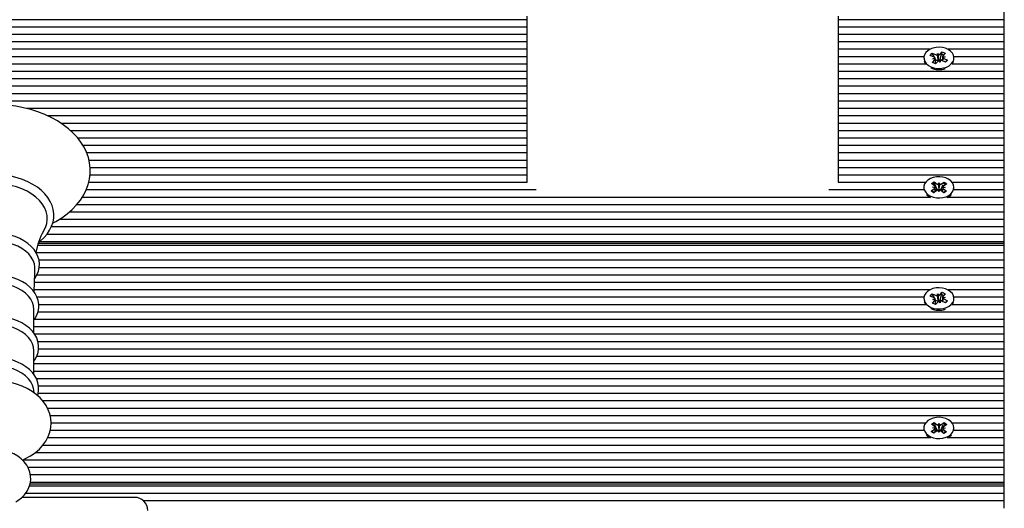
# Model space of a CAD drawing. Units: metres. Extents: x 1.69 to 8.93, y 1.67 to 7.34.
# Drawn here: x 4.33 to 4.71, y 5.09 to 5.28 of the extents above; entities that cross this region are included whole.
import ezdxf

# ---------------------------------------------------------------- set-up
doc = ezdxf.new("R2010")
doc.units = ezdxf.units.M
doc.header["$LTSCALE"] = 50
doc.linetypes.add('SLD-Сплошная', pattern=[0])

msp = doc.modelspace()

# ---------------------------------------------------------------- linework, layer by layer
at = {"color": 7, "linetype": 'SLD-Сплошная', "lineweight": 25}
for p, q in [((4.710438384502633, 5.276369962929145), (4.710438384502633, 5.279198390053891)), ((4.527938384502633, 5.276369962929145), (4.200438384502633, 5.276369962929145)), ((4.527938384502633, 5.235089108931122), (4.527938384502633, 5.277766778460786)), ((4.646938384502633, 5.277766778460786), (4.646938384502633, 5.235089108931122)), ((4.710438384502633, 5.276369962929145), (4.646938384502633, 5.276369962929145)), ((4.710438384502633, 5.273541535804399), (4.710438384502633, 5.276369962929144)), ((4.527938384502633, 5.273541535804398), (4.200438384502633, 5.273541535804398)), ((4.710438384502633, 5.273541535804398), (4.646938384502633, 5.273541535804398)), ((4.710438384502633, 5.270713108679653), (4.710438384502633, 5.273541535804399)), ((4.527938384502633, 5.270713108679652), (4.200438384502633, 5.270713108679652)), ((4.527938384502633, 5.267884681554906), (4.200438384502633, 5.267884681554906)), ((4.710438384502632, 5.270713108679653), (4.646938384502633, 5.270713108679653)), ((4.710438384502632, 5.267884681554906), (4.646938384502633, 5.267884681554906)), ((4.710438384502632, 5.267884681554906), (4.710438384502632, 5.270713108679653)), ((4.710438384502632, 5.26505625443016), (4.710438384502632, 5.267884681554906)), ((4.527938384502633, 5.26505625443016), (4.228914965683815, 5.265056254430159)), ((4.681961803321464, 5.26505625443016), (4.646938384502633, 5.26505625443016)), ((4.682148681658093, 5.262703847735603), (4.682897244579014, 5.263540404235018)), ((4.682897244579014, 5.263540404235018), (4.684354955271053, 5.26288821387235)), ((4.68371015695972, 5.261998533583339), (4.682897244579014, 5.263540404235018)), ((4.684861468677032, 5.262776503779113), (4.684903010266726, 5.263500692737994)), ((4.684903010266726, 5.263500692737994), (4.685379113118422, 5.262858839532575)), ((4.685104790131249, 5.260943067828958), (4.684903010266726, 5.263500692737994)), ((4.685769186185185, 5.263113159334088), (4.686691522641318, 5.264143916449438)), ((4.685851852805174, 5.261282212971216), (4.686691522641318, 5.264143916449438)), ((4.686691522641318, 5.264143916449438), (4.687874592188482, 5.263614602531911)), ((4.687874592188482, 5.263614602531911), (4.686952255732348, 5.262583845416562)), ((4.710438384502632, 5.26505625443016), (4.688914965683802, 5.26505625443016)), ((4.710438384502634, 5.262227827305414), (4.710438384502635, 5.26505625443016)), ((4.527938384502633, 5.262227827305414), (4.231159063258874, 5.262227827305414)), ((4.6797177057464, 5.262227827305414), (4.646938384502633, 5.262227827305414)), ((4.679688384502633, 5.261817745259975), (4.679688384502633, 5.261642040867788)), ((4.683606392350133, 5.262051657372936), (4.682148681658093, 5.262703847735603)), ((4.683002176816784, 5.26002088798804), (4.683924513272919, 5.26105164510339)), ((4.684185246363947, 5.259491574070513), (4.683002176816784, 5.26002088798804)), ((4.683058337354459, 5.261439178507294), (4.683966054862614, 5.261775834062268)), ((4.684082495201829, 5.261409804167519), (4.683058337354459, 5.261439178507294)), ((4.684224304449404, 5.261023337555095), (4.684083020498742, 5.261291314254979)), ((4.684083337354459, 5.259537168902341), (4.684083337354459, 5.261103428267316)), ((4.684083337354459, 5.260865799776795), (4.684224304449404, 5.261023337555095)), ((4.685107582820082, 5.260522331185862), (4.684185246363947, 5.259491574070513)), ((4.684224304449404, 5.261023337555095), (4.684354955271052, 5.260964883427522)), ((4.685100377388871, 5.260866141083168), (4.685104790131249, 5.260943067828958)), ((4.685104790131249, 5.260943067828958), (4.68515536400785, 5.260874887172843)), ((4.685973758738539, 5.260134797781959), (4.685497655886845, 5.260776650987376)), ((4.685769186185184, 5.26118982888926), (4.685851852805174, 5.261282212971216)), ((4.685851852805174, 5.261282212971216), (4.686793431650806, 5.260860943749439)), ((4.686015300328235, 5.260858986740837), (4.685973758738539, 5.260134797781959)), ((4.687979524426254, 5.260095086284934), (4.686521813734214, 5.2607472766476)), ((4.686793431650806, 5.261860561772677), (4.686793431650806, 5.260625752816777)), ((4.686794273803438, 5.262225686352432), (4.687818431650806, 5.262196312012657)), ((4.687818431650806, 5.262196312012657), (4.686910714142654, 5.261859656457682)), ((4.687270376655133, 5.261583833147014), (4.688728087347172, 5.260931642784348)), ((4.687919796970307, 5.260121808783004), (4.6881136773934, 5.260316059467299)), ((4.688728087347172, 5.260931642784348), (4.687979524426254, 5.260095086284934)), ((4.688452701029636, 5.260655730550541), (4.688728087347172, 5.260931642784348)), ((4.710438384502632, 5.262227827305414), (4.691159063258866, 5.262227827305414)), ((4.691188384502633, 5.261642040867787), (4.691188384502633, 5.261817745259975)), ((4.710438384502632, 5.259399400180667), (4.710438384502632, 5.262227827305415)), ((4.527938384502633, 5.256570973055921), (4.200438384502633, 5.256570973055921)), ((4.527938384502633, 5.259399400180667), (4.230477162875153, 5.259399400180667)), ((4.680399606130117, 5.259399400180667), (4.646938384502633, 5.259399400180667)), ((4.710438384502633, 5.256570973055921), (4.646938384502633, 5.256570973055921)), ((4.710438384502633, 5.259399400180667), (4.690477162875148, 5.259399400180667)), ((4.710438384502633, 5.256570973055921), (4.710438384502633, 5.259399400180667)), ((4.710438384502633, 5.253742545931176), (4.710438384502633, 5.256570973055922)), ((4.527938384502633, 5.253742545931176), (4.200438384502633, 5.253742545931175)), ((4.710438384502633, 5.253742545931176), (4.646938384502633, 5.253742545931176)), ((4.710438384502633, 5.250914118806429), (4.710438384502633, 5.253742545931176)), ((4.527938384502633, 5.250914118806429), (4.200438384502633, 5.250914118806429)), ((4.710438384502633, 5.250914118806429), (4.646938384502633, 5.250914118806429)), ((4.710438384502633, 5.248085691681683), (4.710438384502633, 5.250914118806429)), ((4.527938384502633, 5.248085691681683), (4.200438384502633, 5.248085691681682)), ((4.527938384502633, 5.245257264556937), (4.200438384502633, 5.245257264556937)), ((4.710438384502633, 5.248085691681683), (4.646938384502633, 5.248085691681683)), ((4.710438384502633, 5.245257264556937), (4.646938384502633, 5.245257264556937)), ((4.710438384502633, 5.245257264556937), (4.710438384502633, 5.248085691681683)), ((4.710438384502633, 5.242428837432191), (4.710438384502633, 5.245257264556937)), ((4.527938384502633, 5.242428837432191), (4.336496505148981, 5.242428837432191)), ((4.710438384502633, 5.242428837432191), (4.646938384502633, 5.242428837432191)), ((4.710438384502633, 5.239600410307445), (4.710438384502633, 5.242428837432191)), ((4.527938384502633, 5.239600410307445), (4.344662893339307, 5.239600410307444)), ((4.710438384502633, 5.239600410307445), (4.646938384502633, 5.239600410307445)), ((4.710438384502633, 5.236771983182698), (4.710438384502633, 5.239600410307445)), ((4.527938384502633, 5.236771983182698), (4.349774899237803, 5.236771983182697)), ((4.527938384502633, 5.233943556057952), (4.353436010001207, 5.233943556057952)), ((4.527938384502633, 5.21431664250361), (4.527938384502633, 5.235089108931122)), ((4.710438384502633, 5.236771983182698), (4.646938384502633, 5.236771983182698)), ((4.646938384502633, 5.235089108931122), (4.646938384502633, 5.21431664250361)), ((4.710438384502633, 5.233943556057952), (4.646938384502633, 5.233943556057952)), ((4.710438384502633, 5.233943556057952), (4.710438384502633, 5.236771983182699)), ((4.710438384502633, 5.231115128933206), (4.710438384502633, 5.233943556057953)), ((4.527938384502633, 5.231115128933206), (4.356172306316218, 5.231115128933206)), ((4.710438384502633, 5.231115128933206), (4.646938384502633, 5.231115128933206)), ((4.710438384502633, 5.22828670180846), (4.710438384502633, 5.231115128933206)), ((4.527938384502633, 5.22828670180846), (4.358155463932555, 5.228286701808459)), ((4.710438384502633, 5.22828670180846), (4.646938384502633, 5.228286701808459)), ((4.710438384502633, 5.225458274683714), (4.710438384502633, 5.22828670180846)), ((4.527938384502633, 5.225458274683714), (4.359578930922664, 5.225458274683713)), ((4.527938384502633, 5.222629847558967), (4.360453590907216, 5.222629847558967)), ((4.710438384502633, 5.225458274683714), (4.646938384502633, 5.225458274683714)), ((4.710438384502633, 5.222629847558967), (4.646938384502633, 5.222629847558967)), ((4.710438384502633, 5.222629847558967), (4.710438384502633, 5.225458274683714)), ((4.710438384502633, 5.219801420434221), (4.710438384502633, 5.222629847558967)), ((4.527938384502633, 5.219801420434221), (4.36089127700965, 5.219801420434221)), ((4.710438384502633, 5.219801420434221), (4.646938384502633, 5.219801420434221)), ((4.710438384502633, 5.216972993309475), (4.710438384502633, 5.219801420434221)), ((4.527938384502633, 5.216972993309475), (4.360833864297854, 5.216972993309475)), ((4.710438384502633, 5.216972993309475), (4.646938384502633, 5.216972993309475)), ((4.682552975245817, 5.213746263813346), (4.683567150264579, 5.21442870393208)), ((4.683567150264579, 5.21442870393208), (4.684756311138297, 5.213545097284182)), ((4.683733686201948, 5.214009088526705), (4.683567150264579, 5.21442870393208)), ((4.710438384502633, 5.214144566184729), (4.710438384502633, 5.216972993309475)), ((4.531490541909827, 5.211316139059982), (4.359374138843688, 5.211316139059982)), ((4.528000516574624, 5.214144566184729), (4.360331046130402, 5.214144566184729)), ((4.679740181880232, 5.211316139059982), (4.64338622709544, 5.211316139059982)), ((4.680299669578584, 5.214144566184729), (4.646876252430642, 5.214144566184729)), ((4.679688384502633, 5.212320270576917), (4.679688384502633, 5.211860651169146)), ((4.682456609456401, 5.210997108158002), (4.683706217961662, 5.211837971875728)), ((4.683421725527824, 5.210279978124924), (4.682456609456401, 5.210997108158002)), ((4.683742136119534, 5.212862657165448), (4.682552975245817, 5.213746263813346)), ((4.682999615123655, 5.212363013507088), (4.683995958587934, 5.212533196792387)), ((4.683982811629695, 5.212158135945466), (4.682999615123655, 5.212363013507088)), ((4.684671334033085, 5.211120841842652), (4.683421725527824, 5.210279978124924)), ((4.68464972973907, 5.211700962207266), (4.683934452464424, 5.21350322403916)), ((4.684019796319521, 5.211277078923138), (4.68464972973907, 5.211700962207266)), ((4.68464972973907, 5.211700962207266), (4.684756311138296, 5.211621766839355)), ((4.685377936871091, 5.210595800211292), (4.685137261360931, 5.211300321431274)), ((4.685209091507905, 5.213349516025883), (4.685498832134176, 5.214044740942544)), ((4.685667677497363, 5.211291025127951), (4.685377936871091, 5.210595800211292)), ((4.685445272117544, 5.211397616215955), (4.685476049725001, 5.211471466265412)), ((4.685476049725001, 5.211471466265412), (4.685498832134176, 5.214044740942544)), ((4.685476049725001, 5.211471466265412), (4.685501615405839, 5.211396628719039)), ((4.685498832134176, 5.214044740942544), (4.685739507644337, 5.213340219722561)), ((4.687309618740688, 5.210211837221753), (4.68612045786697, 5.211095443869651)), ((4.686205434972182, 5.213519699311182), (4.687455043477443, 5.21436056302891)), ((4.686205434972181, 5.211596368866354), (4.686317434135559, 5.211671733296496)), ((4.686317434135559, 5.211671733296496), (4.687069070508542, 5.213448285363392)), ((4.686317434135559, 5.211671733296496), (4.686860275329553, 5.211268374845702)), ((4.68787715388161, 5.212277527646746), (4.686880810417334, 5.212107344361447)), ((4.686893957375572, 5.212482405208369), (4.68787715388161, 5.212277527646746)), ((4.687134632885732, 5.211777883988386), (4.68832379375945, 5.210894277340489)), ((4.688420159548865, 5.213643432995833), (4.687170551043605, 5.212802569278107)), ((4.687293181362437, 5.213977989107129), (4.687455043477443, 5.21436056302891)), ((4.68832379375945, 5.210894277340489), (4.687309618740688, 5.210211837221753)), ((4.687455043477443, 5.21436056302891), (4.688420159548865, 5.213643432995833)), ((4.710438384502633, 5.214144566184729), (4.690577099426681, 5.214144566184729)), ((4.691136587125035, 5.211316139059982), (4.691188384502633, 5.211860651169146)), ((4.710438384502633, 5.211316139059983), (4.691136587125035, 5.211316139059982)), ((4.691188384502633, 5.211860651169146), (4.691188384502633, 5.212320270576917)), ((4.710438384502633, 5.211316139059982), (4.710438384502633, 5.214144566184729)), ((4.710438384502633, 5.208487711935236), (4.710438384502633, 5.211316139059983)), ((4.682227611722023, 5.208487711935236), (4.357837441031311, 5.208487711935236)), ((4.680662447691687, 5.209596481610802), (4.681273022818432, 5.209057772110054)), ((4.710438384502633, 5.208487711935236), (4.688649157283244, 5.208487711935236)), ((4.710438384502633, 5.20565928481049), (4.710438384502633, 5.208487711935236)), ((4.710438384502633, 5.205659284810491), (4.35575514204593, 5.20565928481049)), ((4.710438384502633, 5.202830857685744), (4.710438384502633, 5.205659284810491)), ((4.710438384502633, 5.200002430560997), (4.348982209146238, 5.200002430560997)), ((4.710438384502633, 5.202830857685744), (4.352858316187525, 5.202830857685744)), ((4.710438384502633, 5.200002430560997), (4.710438384502633, 5.202830857685744)), ((4.710438384502633, 5.197174003436252), (4.710438384502633, 5.200002430560998)), ((4.710438384502633, 5.197174003436252), (4.346028673994145, 5.197174003436252)), ((4.710438384502633, 5.194345576311505), (4.710438384502633, 5.197174003436252)), ((4.710438384502633, 5.194345576311505), (4.344337295749892, 5.194345576311505)), ((4.710438384502633, 5.19151714918676), (4.710438384502633, 5.194345576311505)), ((4.710438384502632, 5.190102935624386), (4.340780835894837, 5.190102935624385)), ((4.34100765940709, 5.190931362749132), (4.710438384502633, 5.190931362749133)), ((4.710438384502633, 5.191517149186759), (4.34148173286876, 5.191517149186759)), ((4.710438384502633, 5.190931362749133), (4.710438384502633, 5.19151714918676)), ((4.710438384502633, 5.190102935624386), (4.710438384502633, 5.190931362749133)), ((4.710438384502633, 5.187274508499639), (4.710438384502634, 5.190102935624386)), ((4.710438384502633, 5.187274508499639), (4.340278612142192, 5.187274508499639)), ((4.710438384502633, 5.184446081374893), (4.341346383318245, 5.184446081374892)), ((4.710438384502633, 5.184446081374893), (4.710438384502633, 5.187274508499639)), ((4.710438384502633, 5.181617654250147), (4.710438384502633, 5.184446081374893)), ((4.710438384502633, 5.181617654250147), (4.341423416104077, 5.181617654250147)), ((4.710438384502633, 5.1787892271254), (4.710438384502633, 5.181617654250147)), ((4.710438384502632, 5.1787892271254), (4.340514287369473, 5.1787892271254)), ((4.710438384502633, 5.175960800000655), (4.710438384502633, 5.1787892271254)), ((4.681961803321464, 5.173132372875909), (4.339474438934897, 5.173132372875908)), ((4.710438384502632, 5.175960800000654), (4.339563931062894, 5.175960800000654)), ((4.710438384502632, 5.173132372875909), (4.688914965683802, 5.173132372875909)), ((4.710438384502632, 5.173132372875909), (4.710438384502632, 5.175960800000654)), ((4.710438384502632, 5.170303945751161), (4.710438384502632, 5.173132372875909)), ((4.6797177057464, 5.170303945751161), (4.340619279985416, 5.170303945751161)), ((4.679688384502633, 5.169893863705723), (4.679688384502633, 5.169718159313534)), ((4.682148681658093, 5.170779966181351), (4.682897244579014, 5.171616522680766)), ((4.683606392350133, 5.170127775818684), (4.682148681658093, 5.170779966181351)), ((4.682897244579014, 5.171616522680766), (4.684354955271053, 5.170964332318098)), ((4.68371015695972, 5.170074652029088), (4.682897244579014, 5.171616522680766)), ((4.683058337354459, 5.169515296953041), (4.683966054862614, 5.169851952508017)), ((4.684082495201829, 5.169485922613267), (4.683058337354459, 5.169515296953041)), ((4.684224304449404, 5.169099456000843), (4.684083020498742, 5.169367432700728)), ((4.684861468677032, 5.170852622224861), (4.684903010266726, 5.171576811183741)), ((4.684903010266726, 5.171576811183741), (4.685379113118422, 5.170934957978323)), ((4.685104790131249, 5.169019186274705), (4.684903010266726, 5.171576811183741)), ((4.685769186185185, 5.171189277779837), (4.686691522641318, 5.172220034895186)), ((4.685769186185184, 5.169265947335008), (4.685851852805174, 5.169358331416964)), ((4.685851852805174, 5.169358331416964), (4.686691522641318, 5.172220034895186)), ((4.685851852805174, 5.169358331416964), (4.686793431650806, 5.168937062195187)), ((4.686691522641318, 5.172220034895186), (4.687874592188482, 5.171690720977659)), ((4.686793431650806, 5.169936680218425), (4.686793431650806, 5.168701871262525)), ((4.686794273803438, 5.17030180479818), (4.687818431650806, 5.170272430458405)), ((4.687818431650806, 5.170272430458405), (4.686910714142654, 5.16993577490343)), ((4.687874592188482, 5.171690720977659), (4.686952255732348, 5.17065996386231)), ((4.687270376655133, 5.169659951592762), (4.688728087347172, 5.169007761230096)), ((4.710438384502632, 5.170303945751161), (4.691159063258866, 5.170303945751161)), ((4.691188384502633, 5.169718159313535), (4.691188384502633, 5.169893863705723)), ((4.710438384502632, 5.167475518626416), (4.710438384502632, 5.170303945751162)), ((4.339411747755909, 5.156515807118041), (4.339411747755909, 5.165680815668152)), ((4.680399606130117, 5.167475518626416), (4.341265202798457, 5.167475518626416)), ((4.683002176816784, 5.168097006433788), (4.683924513272919, 5.169127763549138)), ((4.684185246363947, 5.167567692516261), (4.683002176816784, 5.168097006433788)), ((4.684083337354459, 5.16761328734809), (4.684083337354459, 5.169179546713065)), ((4.684083337354459, 5.168941918222543), (4.684224304449404, 5.169099456000843)), ((4.685107582820082, 5.16859844963161), (4.684185246363947, 5.167567692516261)), ((4.684224304449404, 5.169099456000843), (4.684354955271052, 5.16904100187327)), ((4.685100377388871, 5.168942259528916), (4.685104790131249, 5.169019186274705)), ((4.685104790131249, 5.169019186274705), (4.68515536400785, 5.168951005618591)), ((4.685973758738539, 5.168210916227707), (4.685497655886845, 5.168852769433125)), ((4.686015300328235, 5.168935105186585), (4.685973758738539, 5.168210916227707)), ((4.687979524426254, 5.168171204730682), (4.686521813734214, 5.168823395093349)), ((4.687919796970307, 5.168197927228753), (4.688113677393401, 5.168392177913049)), ((4.688728087347172, 5.169007761230096), (4.687979524426254, 5.168171204730682)), ((4.688452701029636, 5.168731848996289), (4.688728087347172, 5.169007761230096)), ((4.710438384502633, 5.167475518626416), (4.690477162875148, 5.167475518626416)), ((4.710438384502633, 5.16464709150167), (4.710438384502633, 5.167475518626416)), ((4.710438384502633, 5.161818664376923), (4.339544267498511, 5.161818664376923)), ((4.710438384502632, 5.16464709150167), (4.340933322844479, 5.16464709150167)), ((4.710438384502633, 5.161818664376923), (4.710438384502633, 5.16464709150167)), ((4.710438384502633, 5.158990237252177), (4.710438384502633, 5.161818664376923)), ((4.710438384502633, 5.158990237252177), (4.339411747755909, 5.158990237252177)), ((4.710438384502633, 5.156161810127431), (4.710438384502633, 5.158990237252178)), ((4.710438384502633, 5.156161810127431), (4.339678271373642, 5.156161810127431)), ((4.710438384502633, 5.153333383002686), (4.710438384502633, 5.156161810127431)), ((4.710438384502633, 5.153333383002686), (4.340948595213604, 5.153333383002685)), ((4.710438384502633, 5.150504955877939), (4.341181704417965, 5.150504955877938)), ((4.710438384502633, 5.150504955877939), (4.710438384502633, 5.153333383002686)), ((4.710438384502633, 5.147676528753193), (4.710438384502633, 5.150504955877938)), ((4.339411747755909, 5.140729114632423), (4.339411747755909, 5.149894123182534)), ((4.710438384502633, 5.147676528753192), (4.340425957698276, 5.147676528753192)), ((4.710438384502633, 5.144848101628447), (4.710438384502633, 5.147676528753192)), ((4.710438384502633, 5.144848101628447), (4.339411747755909, 5.144848101628447)), ((4.710438384502633, 5.142019674503699), (4.710438384502633, 5.144848101628447)), ((4.710438384502633, 5.1420196745037), (4.339411747755909, 5.142019674503699)), ((4.710438384502632, 5.139191247378954), (4.340339750295329, 5.139191247378954)), ((4.710438384502633, 5.139191247378954), (4.710438384502633, 5.1420196745037)), ((4.710438384502633, 5.136362820254208), (4.710438384502633, 5.139191247378954)), ((4.710438384502633, 5.136362820254208), (4.341164212472403, 5.136362820254208)), ((4.710438384502633, 5.133534393129461), (4.710438384502633, 5.136362820254208)), ((4.339521589992114, 5.13372701078955), (4.339353287277073, 5.134978318983385)), ((4.710438384502633, 5.133534393129461), (4.340988348427123, 5.133534393129461)), ((4.710438384502633, 5.130705966004716), (4.710438384502633, 5.133534393129461)), ((4.710438384502633, 5.130705966004716), (4.342747551862628, 5.130705966004715)), ((4.710438384502633, 5.127877538879969), (4.344569795084463, 5.127877538879969)), ((4.710438384502633, 5.127877538879969), (4.710438384502633, 5.130705966004715)), ((4.710438384502632, 5.125049111755223), (4.710438384502631, 5.127877538879969)), ((4.710438384502633, 5.125049111755223), (4.345581997354911, 5.125049111755223)), ((4.710438384502633, 5.122220684630477), (4.710438384502633, 5.125049111755223)), ((4.680299669578584, 5.122220684630477), (4.345931929272955, 5.122220684630477)), ((4.679688384502633, 5.120396389022665), (4.679688384502633, 5.119936769614894)), ((4.682552975245817, 5.121822382259094), (4.683567150264579, 5.122504822377829)), ((4.683742136119534, 5.120938775611196), (4.682552975245817, 5.121822382259094)), ((4.682999615123655, 5.120439131952836), (4.683995958587934, 5.120609315238135)), ((4.683982811629695, 5.120234254391215), (4.682999615123655, 5.120439131952836)), ((4.683567150264579, 5.122504822377829), (4.684756311138297, 5.121621215729931)), ((4.683733686201948, 5.122085206972454), (4.683567150264579, 5.122504822377829)), ((4.68464972973907, 5.119777080653015), (4.683934452464425, 5.121579342484905)), ((4.685209091507905, 5.121425634471632), (4.685498832134176, 5.122120859388292)), ((4.685476049725001, 5.119547584711161), (4.685498832134176, 5.122120859388292)), ((4.685498832134176, 5.122120859388292), (4.685739507644337, 5.121416338168309)), ((4.686205434972182, 5.121595817756932), (4.687455043477443, 5.122436681474658)), ((4.686317434135559, 5.119747851742244), (4.687069070508542, 5.12152440380914)), ((4.68787715388161, 5.120353646092495), (4.686880810417334, 5.120183462807195)), ((4.686893957375572, 5.120558523654117), (4.68787715388161, 5.120353646092495)), ((4.688420159548865, 5.121719551441582), (4.687170551043605, 5.120878687723855)), ((4.687293181362437, 5.122054107552879), (4.687455043477443, 5.122436681474658)), ((4.687455043477443, 5.122436681474658), (4.688420159548865, 5.121719551441582)), ((4.710438384502633, 5.122220684630477), (4.690577099426681, 5.122220684630477)), ((4.691188384502633, 5.119936769614894), (4.691188384502633, 5.120396389022665)), ((4.710438384502633, 5.119392257505731), (4.710438384502633, 5.122220684630477)), ((4.682227611722023, 5.116563830380985), (4.344576390727646, 5.116563830380985)), ((4.679740181880232, 5.119392257505731), (4.345587146999998, 5.11939225750573)), ((4.680662447691687, 5.117672600056551), (4.681273022818432, 5.117133890555802)), ((4.682456609456401, 5.119073226603749), (4.683706217961662, 5.119914090321477)), ((4.683421725527824, 5.118356096570673), (4.682456609456401, 5.119073226603749)), ((4.684671334033085, 5.1191969602884), (4.683421725527824, 5.118356096570673)), ((4.684019796319521, 5.119353197368888), (4.68464972973907, 5.119777080653015)), ((4.68464972973907, 5.119777080653015), (4.684756311138296, 5.119697885285103)), ((4.685377936871091, 5.11867191865704), (4.685137261360931, 5.119376439877023)), ((4.685667677497363, 5.119367143573698), (4.685377936871091, 5.11867191865704)), ((4.685445272117544, 5.119473734661702), (4.685476049725001, 5.119547584711161)), ((4.685476049725001, 5.119547584711161), (4.685501615405839, 5.119472747164789)), ((4.687309618740688, 5.118287955667503), (4.68612045786697, 5.1191715623154)), ((4.686205434972181, 5.119672487312102), (4.686317434135559, 5.119747851742244)), ((4.686317434135559, 5.119747851742244), (4.686860275329553, 5.119344493291451)), ((4.687134632885732, 5.119854002434134), (4.68832379375945, 5.118970395786238)), ((4.68832379375945, 5.118970395786238), (4.687309618740688, 5.118287955667503)), ((4.710438384502633, 5.116563830380985), (4.688649157283243, 5.116563830380985)), ((4.691136587125035, 5.119392257505731), (4.691188384502633, 5.119936769614894)), ((4.710438384502633, 5.119392257505731), (4.691136587125035, 5.119392257505731)), ((4.710438384502633, 5.116563830380985), (4.710438384502633, 5.119392257505731)), ((4.710438384502633, 5.113735403256238), (4.710438384502633, 5.116563830380985)), ((4.710438384502632, 5.113735403256238), (4.342780107411873, 5.113735403256238)), ((4.710438384502633, 5.110906976131493), (4.710438384502634, 5.113735403256238)), ((4.710438384502633, 5.110906976131492), (4.339845161179888, 5.110906976131492)), ((4.710438384502633, 5.108078549006747), (4.710438384502633, 5.110906976131492)), ((4.710438384502633, 5.108078549006747), (4.335047654816472, 5.108078549006747)), ((4.710438384502633, 5.105250121881999), (4.337149726636191, 5.105250121881999)), ((4.710438384502633, 5.105250121881999), (4.710438384502633, 5.108078549006747)), ((4.710438384502633, 5.102421694757254), (4.710438384502633, 5.105250121882)), ((4.710438384502633, 5.102421694757254), (4.338064659933309, 5.102421694757253)), ((4.710438384502632, 5.099593267632507), (4.710438384502632, 5.102421694757254)), ((4.710438384502632, 5.098179054070133), (4.33767006040136, 5.098179054070133)), ((4.337934657049108, 5.099007481194881), (4.710438384502633, 5.099007481194881)), ((4.710438384502633, 5.099593267632507), (4.338032717822431, 5.099593267632507)), ((4.710438384502633, 5.099007481194881), (4.710438384502633, 5.099593267632507)), ((4.710438384502633, 5.098179054070133), (4.710438384502633, 5.099007481194881)), ((4.710438384502633, 5.095350626945387), (4.710438384502634, 5.098179054070133)), ((4.710438384502633, 5.095350626945387), (4.33614719317969, 5.095350626945387)), ((4.710438384502633, 5.092522199820642), (4.710438384502633, 5.095350626945388)), ((4.377938384502633, 5.093868762820588), (4.3348152176762, 5.093868762820588)), ((4.710438384502633, 5.092522199820642), (4.381351945412686, 5.092522199820642)), ((4.710438384502633, 5.089693772695895), (4.710438384502633, 5.092522199820642))]:
    msp.add_line(p, q, dxfattribs=at)
at = {"color": 7, "linetype": 'SLD-Сплошная', "lineweight": 25, "flags": 128}
for points in [[(4.682363929648855, 5.25838188820881), (4.683480357725392, 5.257994877806112), (4.684688340957841, 5.257786620436746), (4.685931395392831, 5.257766853983839), (4.687151397186539, 5.257936502704763), (4.688291300411023, 5.258287634013877), (4.68929780445842, 5.258803829401422), (4.69012384631812, 5.259460952144786), (4.690730801190846, 5.260228275914828), (4.69109028854133, 5.261069921504882), (4.691185499140604, 5.261946534502577), (4.691011981046866, 5.262817125458427), (4.690577847773326, 5.263640986506929), (4.689903398909354, 5.264379594821111), (4.689020170934229, 5.264998413897104), (4.687969462606432, 5.265468508442686), (4.686800403879594, 5.265767897359375), (4.685567658640465, 5.265882581554175), (4.684328868686328, 5.2658071985216), (4.683141958458624, 5.26554527308847), (4.682062426560442, 5.265109052596928), (4.681140750703531, 5.264518934232337), (4.680420027426588, 5.263802511273553), (4.679933956949018, 5.262993282861884), (4.679705267386123, 5.262129087618466), (4.679744652007694, 5.261250334352397), (4.680050269232599, 5.260398112589734), (4.680607828739071, 5.259612271272923), (4.681391259664271, 5.258929555468539), (4.682363929648855, 5.25838188820881)], [(4.686400971770318, 5.26337721154249), (4.686936734047692, 5.263074894532275), (4.687168561669014, 5.262825578118147)], [(4.679815427130411, 5.260508169856233), (4.680050269232599, 5.259938493181963), (4.680399606130117, 5.259399400180667)], [(4.688270916872299, 5.260777145575599), (4.688228548483127, 5.260628454823514), (4.6881136773934, 5.260316059467299)], [(4.690477162875148, 5.259399400180667), (4.690730801190846, 5.259768656507058), (4.691061341874855, 5.260508169856233)], [(4.346542738256773, 5.198605062904008), (4.347824380253821, 5.199280598793349), (4.350072720002965, 5.200682293867663), (4.352149929528316, 5.202212331938671), (4.354039095680799, 5.203861851859211), (4.355724002812497, 5.205619913005973), (4.357189657836321, 5.207473056989502), (4.358423306811044, 5.209405382562603), (4.359415480649953, 5.211399218007919), (4.360160625412044, 5.213436308864745), (4.3606569818206, 5.215499133520502), (4.360905739097463, 5.217571884610796), (4.360909816619212, 5.219640863940982), (4.360672702879469, 5.221694313363718), (4.360198503043467, 5.223718986672987), (4.359490803612854, 5.225705669245581), (4.358552585813573, 5.227645285884959), (4.35738693369613, 5.229528002162071), (4.355998104852502, 5.231342754138439), (4.354392601470733, 5.233077312490227), (4.352579840296595, 5.234718862469443), (4.350572191139307, 5.236254860059962), (4.348384459011712, 5.237673822007773), (4.346033112511302, 5.238965803546808), (4.343535579771963, 5.240122517154155), (4.340910407401075, 5.241136985684763), (4.338175417187178, 5.242003990111479), (4.335348561656491, 5.242719323595859), (4.332447919870147, 5.243279650352643), (4.329491699579004, 5.243682420501848), (4.32649822345358, 5.243925825015562), (4.323438384502633, 5.244008793791711), (4.321828717802129, 5.243985861588129), (4.318824167582721, 5.243819700509902), (4.315847364697646, 5.243493504699376), (4.312917058345081, 5.2430087001504), (4.310051170039699, 5.242367337704419), (4.307267344815084, 5.241572083779135), (4.304582936038208, 5.240626203462059), (4.302015025063216, 5.239533569047404), (4.299580478894549, 5.238298719133192), (4.297296036351338, 5.236927002369963), (4.295178781247074, 5.235425146114268), (4.293245829161319, 5.23380166208312), (4.291513560171315, 5.232066960894697), (4.289997322957491, 5.230233921732504), (4.288710472401294, 5.228317931996378), (4.287663294238732, 5.226336354350945), (4.286862242831766, 5.224307430124391), (4.286309880030571, 5.222248949587353), (4.286005580386123, 5.220177162771946), (4.285946704752384, 5.218106246017213), (4.286129806957051, 5.216048355974268), (4.286550931185122, 5.214016364038907), (4.287206295201783, 5.212020341942126), (4.288092825286322, 5.210069300479687), (4.289207545838048, 5.208172845326954), (4.290546563847684, 5.206341748625753), (4.292103961163758, 5.204588011730489), (4.293871004644169, 5.202924387701453), (4.295835960645233, 5.201363558024543), (4.297984508924725, 5.199917299932545), (4.300300487518157, 5.198595927134466), (4.300341779200544, 5.198576038799484)], [(4.341127023396182, 5.191256217097393), (4.341744258059851, 5.191710268491198), (4.343178098126619, 5.193016722227149), (4.344403811757439, 5.194421827389432), (4.345404920272061, 5.195908784455426), (4.346168500872357, 5.197457627588026), (4.346686735631087, 5.199046567894091), (4.346957359027797, 5.20065430365065), (4.34698243012194, 5.202262112841292), (4.346766084390865, 5.203854576357059), (4.346313575793123, 5.205416140088023), (4.345629706942066, 5.206935274895035), (4.3447189623927, 5.208400342412292), (4.34358731515477, 5.209798036808559), (4.34224404975791, 5.211113517458217), (4.340702573197945, 5.212331596280483), (4.33897997979891, 5.213438137506015), (4.337095948947214, 5.214420951682349), (4.335071945042192, 5.215269937218974), (4.332930262130541, 5.215977102464568), (4.330693268483513, 5.216536352074163), (4.328383804115846, 5.21694301781941), (4.326025098381783, 5.217193764150094), (4.32376616102066, 5.21728562452706), (4.323438384502633, 5.217287118934555)], [(4.681273022818432, 5.209517391517825), (4.682222521448224, 5.208949756905732), (4.683322390260265, 5.208539723766846), (4.684521200611321, 5.208306464795024), (4.685762897461759, 5.208260886920538), (4.686989420446897, 5.208405121314143), (4.688143418715135, 5.2087324237359), (4.689170932590025, 5.209227489888337), (4.690023916664778, 5.209867171028393), (4.690662486352083, 5.210621556376915), (4.691056782843079, 5.211455371713443), (4.691188369272077, 5.21232962875956), (4.691051092803905, 5.213203448227459), (4.690651372333643, 5.21403597129), (4.690007898346223, 5.214788270094061), (4.689150758970126, 5.215425167983685), (4.688120033089937, 5.215916884321414), (4.686963916302244, 5.2162404269978), (4.685736467343108, 5.216380667516886), (4.684495080361647, 5.216331048387866), (4.683297801233411, 5.216093889746065), (4.682200613399757, 5.215680280865992), (4.681254820144349, 5.215109561639185), (4.680504645708636, 5.21440841826238), (4.679985167415475, 5.213609635420613), (4.679720675492492, 5.21275056331178), (4.679723537288047, 5.211871371192902), (4.679993618987759, 5.211013169110303), (4.680518291871525, 5.210216085639545), (4.681273022818432, 5.209517391517825)], [(4.343097254855987, 5.195596986146604), (4.343803008135231, 5.196994072525845), (4.344280453139245, 5.198497018715084), (4.344486189904743, 5.200024882833438), (4.344417536338356, 5.201557746835558), (4.344075387444312, 5.203075627494964), (4.343464203656695, 5.204558736915958), (4.342591952690861, 5.205987740499117), (4.341470005672086, 5.207344008997353), (4.340112988895557, 5.208609861376648), (4.338538593150246, 5.209768795315365), (4.33676734309242, 5.210805702337253), (4.334822329675362, 5.211707064773535), (4.332728909123476, 5.212461131986398), (4.330514372375131, 5.213058073556527), (4.328207589303539, 5.21349010743765), (4.325838632353808, 5.213751601407416), (4.323438384502633, 5.213839146492024)], [(4.679688384502633, 5.211860651169146), (4.679723537288047, 5.21141175178513), (4.679740181880232, 5.211316139059982)], [(4.681273022818432, 5.209057772110054), (4.682222521448224, 5.208490137497961), (4.682227611722023, 5.208487711935236)], [(4.339607667846984, 5.177343114950974), (4.339746002868783, 5.177511496340926), (4.340558539784272, 5.178862823133944), (4.341125416108968, 5.180267812645343), (4.341441406916075, 5.18169914668953), (4.341508772599399, 5.183132509033323), (4.341333688948965, 5.184548766553755), (4.340923656804325, 5.18593039663464), (4.340285239426675, 5.187264701417936), (4.339423522584484, 5.188539873397995), (4.338345074763226, 5.189741563338194), (4.337061099605568, 5.190852982833006), (4.335588707161627, 5.191856908320694), (4.333949857042619, 5.192737953929511), (4.332169451348837, 5.193483707541489), (4.330274101231202, 5.194084715807479), (4.328289780848231, 5.194534488161788), (4.326242794322878, 5.19482842729567), (4.324159710631919, 5.194963612628058), (4.323438384502633, 5.194973129858012)], [(4.33975514770061, 5.181099770307441), (4.339756610532416, 5.181795258620907), (4.339555720803155, 5.183123529594456), (4.339090184857425, 5.184424509723741), (4.338367646782587, 5.18567683695101), (4.337399970633855, 5.18685994809781), (4.336203045626837, 5.187954416511823), (4.334796525237056, 5.188942271051947), (4.333203504490431, 5.189807291173945), (4.331450140743575, 5.190535273271327), (4.329565224180742, 5.191114263898182), (4.32757970507978, 5.191534756044422), (4.325526185609433, 5.191789845240634), (4.323438384502633, 5.191875342929266)], [(4.339449695760505, 5.172350356991733), (4.339679337215636, 5.17960824810678), (4.33977412469287, 5.181097242630111)], [(4.339411747755909, 5.161646277571087), (4.339751836280623, 5.162088677875567), (4.340503715800616, 5.163448093299947), (4.341007698090635, 5.164854666744366), (4.341260584530445, 5.166281169391432), (4.341266087267903, 5.167704254898093), (4.341030864401743, 5.169105937883237), (4.340562747574008, 5.170468495891965), (4.339867793589887, 5.171780557805084), (4.338951161503139, 5.173029777917655), (4.337820405408873, 5.174201006447842), (4.336488371067791, 5.17527700352051), (4.334973820372767, 5.176240744666221), (4.333299900573448, 5.17707753568791), (4.331492486172574, 5.177775716171014), (4.32957815400929, 5.17832680615263), (4.327583164951602, 5.178724913597202), (4.325534080833743, 5.17896597866752), (4.323438384502633, 5.179047602862486)], [(4.339411747755909, 5.165680815668152), (4.33927509341895, 5.167010687691469), (4.338867468601668, 5.168317805235756), (4.338195847877701, 5.169579803157431), (4.337271722863846, 5.170775088322159), (4.336110905595304, 5.171883209069379), (4.33473325797738, 5.172885205145876), (4.333162351942772, 5.173763932120974), (4.33142506612927, 5.174504354732502), (4.32955112597881, 5.175093804144291), (4.327572595126921, 5.17552219471348), (4.32552332678503, 5.175782196558657), (4.323438384502633, 5.175869360976167)], [(4.682363929648855, 5.166458006654558), (4.683480357725392, 5.166070996251861), (4.684688340957841, 5.165862738882494), (4.685931395392831, 5.165842972429588), (4.687151397186539, 5.166012621150511), (4.688291300411023, 5.166363752459626), (4.68929780445842, 5.16687994784717), (4.69012384631812, 5.167537070590534), (4.690730801190846, 5.168304394360577), (4.69109028854133, 5.169146039950631), (4.691185499140604, 5.170022652948326), (4.691011981046866, 5.170893243904175), (4.690577847773326, 5.171717104952678), (4.689903398909354, 5.172455713266859), (4.689020170934229, 5.173074532342853), (4.687969462606432, 5.173544626888433), (4.686800403879594, 5.173844015805122), (4.685567658640465, 5.173958699999924), (4.684328868686328, 5.173883316967347), (4.683141958458624, 5.173621391534217), (4.682062426560442, 5.173185171042676), (4.681140750703531, 5.172595052678084), (4.680420027426588, 5.171878629719302), (4.679933956949018, 5.171069401307632), (4.679705267386123, 5.170205206064214), (4.679744652007694, 5.169326452798145), (4.680050269232599, 5.168474231035482), (4.680607828739071, 5.167688389718672), (4.681391259664271, 5.167005673914287), (4.682363929648855, 5.166458006654558)], [(4.686400971770319, 5.171453329988238), (4.686936734047693, 5.171151012978022), (4.687168561669015, 5.170901696563894)], [(4.679815427130411, 5.168584288301982), (4.680050269232599, 5.168014611627711), (4.680399606130117, 5.167475518626416)], [(4.6882709168723, 5.168853264021346), (4.688228548483128, 5.168704573269263), (4.688113677393401, 5.168392177913049)], [(4.690477162875148, 5.167475518626416), (4.690730801190846, 5.167844774952806), (4.691061341874855, 5.168584288301982)], [(4.339411747755909, 5.145970166928214), (4.339750864147975, 5.146421127777497), (4.340483124497075, 5.147782835879007), (4.340966870268987, 5.149189580236806), (4.341199549598169, 5.150614217443026), (4.34118529733064, 5.152033744007753), (4.340930945520642, 5.153430290582168), (4.340444332881016, 5.154786552458556), (4.3397313675081, 5.156091287777588), (4.338797277206011, 5.157331947643716), (4.337649982618832, 5.158493128498634), (4.33630287813678, 5.159557477746029), (4.334775241310558, 5.160508070806822), (4.333090571212079, 5.161330454661231), (4.331275022444975, 5.1620132188367), (4.329355158802393, 5.162548180182966), (4.327357330586302, 5.162929634926688), (4.325308180159446, 5.163153694411177), (4.323438384502633, 5.163218891224986)], [(4.339411747755909, 5.149894123182534), (4.33927509341895, 5.151223995205852), (4.338867468601668, 5.152531112750139), (4.338195847877701, 5.153793110671813), (4.337271722863846, 5.154988395836542), (4.336110905595304, 5.156096516583761), (4.33473325797738, 5.157098512660258), (4.333162351942772, 5.157977239635357), (4.33142506612927, 5.158717662246884), (4.32955112597881, 5.159307111658674), (4.327572595126921, 5.159735502227862), (4.32552332678503, 5.15999550407304), (4.323438384502633, 5.160082668490549)], [(4.34074385396787, 5.132754350975241), (4.340966870268987, 5.133402887751188), (4.341199549598169, 5.134827524957409), (4.34118529733064, 5.136247051522136), (4.340930945520642, 5.137643598096551), (4.340444332881016, 5.138999859972938), (4.3397313675081, 5.140304595291971), (4.338797277206011, 5.141545255158099), (4.337649982618832, 5.142706436013016), (4.33630287813678, 5.143770785260411), (4.334775241310558, 5.144721378321204), (4.333090571212079, 5.145543762175613), (4.331275022444975, 5.146226526351081), (4.329355158802393, 5.146761487697348), (4.327357330586301, 5.147142942441071), (4.325308180159446, 5.147367001925559), (4.323438384502633, 5.147432198739368)], [(4.339353287277073, 5.134978318983385), (4.33927509341895, 5.135437302720233), (4.338867468601668, 5.136744420264521), (4.338195847877701, 5.138006418186195), (4.337271722863846, 5.139201703350924), (4.336110905595304, 5.140309824098144), (4.33473325797738, 5.14131182017464), (4.333162351942772, 5.142190547149738), (4.33142506612927, 5.142930969761266), (4.32955112597881, 5.143520419173055), (4.327572595126921, 5.143948809742245), (4.32552332678503, 5.144208811587422), (4.323438384502633, 5.144295976004932)], [(4.334987285191556, 5.108139037607311), (4.336185522125957, 5.108658300795311), (4.338107733505531, 5.109712624240959), (4.339876419916801, 5.110928464180795), (4.341461404960916, 5.112294802508477), (4.342833528236785, 5.11379376219859), (4.343967947299899, 5.115400076396734), (4.344848355200565, 5.117084009783868), (4.345468319669324, 5.118815617219686), (4.345829386530221, 5.120567787337202), (4.3459379255579, 5.122317339380401), (4.345802375675981, 5.124045008283024), (4.345432003510656, 5.125732524438886), (4.344835794054696, 5.127365732252754), (4.34402029855188, 5.128934821044489), (4.342989887959405, 5.130430458067917), (4.341748291007359, 5.131842009294267), (4.340301368133212, 5.133156265932901), (4.338660176883131, 5.134357506921064), (4.336842609413484, 5.135429223204043), (4.334872435441165, 5.136356649297256), (4.332776863994225, 5.137128444562805), (4.330584280910853, 5.137737029307244), (4.328319649067572, 5.138178603428212), (4.326006699624275, 5.138451023052084), (4.323790241512598, 5.138552039844244), (4.323438384502633, 5.138553965241762)], [(4.681273022818432, 5.117593509963574), (4.682222521448224, 5.11702587535148), (4.683322390260265, 5.116615842212595), (4.684521200611321, 5.116382583240772), (4.685762897461759, 5.116337005366286), (4.686989420446897, 5.116481239759891), (4.688143418715135, 5.116808542181648), (4.689170932590025, 5.117303608334085), (4.690023916664778, 5.117943289474143), (4.690662486352083, 5.118697674822664), (4.691056782843079, 5.119531490159191), (4.691188369272077, 5.12040574720531), (4.691051092803905, 5.121279566673207), (4.690651372333643, 5.122112089735748), (4.690007898346223, 5.122864388539809), (4.689150758970126, 5.123501286429433), (4.688120033089937, 5.123993002767162), (4.686963916302244, 5.124316545443548), (4.685736467343108, 5.124456785962634), (4.684495080361647, 5.124407166833614), (4.683297801233411, 5.124170008191814), (4.682200613399757, 5.123756399311741), (4.681254820144349, 5.123185680084933), (4.680504645708636, 5.122484536708129), (4.679985167415475, 5.121685753866361), (4.679720675492492, 5.120826681757529), (4.679723537288047, 5.11994748963865), (4.67999361898776, 5.119089287556053), (4.680518291871525, 5.118292204085294), (4.681273022818432, 5.117593509963574)], [(4.679688384502633, 5.119936769614894), (4.679723537288047, 5.119487870230879), (4.679740181880232, 5.119392257505731)], [(4.681273022818432, 5.117133890555802), (4.682222521448224, 5.11656625594371), (4.682227611722023, 5.116563830380985)], [(4.332443271484799, 5.092101293709581), (4.33327634550206, 5.092627314490331), (4.334641944463375, 5.093691177477576), (4.335819285453531, 5.094897818135815), (4.336776706122132, 5.096219923345982), (4.337493650482247, 5.09762673126744), (4.33795934179224, 5.099084766795254), (4.338172543379359, 5.100562268170992), (4.338138548463063, 5.102032016858741), (4.337865645784051, 5.103471267887421), (4.337363768098541, 5.104858729123298), (4.336641566489115, 5.106179335314032), (4.335706889549265, 5.107418015062974), (4.33456925413587, 5.108557892513), (4.333242836246693, 5.109580176078268), (4.331748173933999, 5.110465846787606), (4.330111522989056, 5.111198062897322), (4.328362594741712, 5.111763782825345), (4.326532967013333, 5.112153924859242), (4.325938384502633, 5.112220115595345)]]:
    msp.add_lwpolyline(points, dxfattribs=at)
at = {"color": 7, "linetype": 'SLD-Сплошная', "lineweight": 25}
for centre, radius, start, end in [((4.683255479699315, 5.26122167699203), 0.0009011143774197907, 37.94964060887382, 67.08153744589868), ((4.683494732457643, 5.261455140977765), 0.0005895086681432674, 316.8067431686758, 355.5892500380731), ((4.684891723095614, 5.264117848611469), 0.001341685987528674, 246.4174681720482, 268.7078962954621), ((4.684902633567535, 5.262236368567138), 0.001384422614920491, 246.6965682278689, 278.211921217619), ((4.685819961942162, 5.259855996404181), 0.0009754414666457166, 109.294312442983, 136.9127726360488), ((4.684996703503238, 5.261939758207639), 0.001076625968696768, 278.4744445142671, 315.8487308482866), ((4.685056807063083, 5.26377949411581), 0.0009754414666904488, 289.2943124434392, 316.9127726351498), ((4.685985045909653, 5.259517641908482), 0.001341685987528674, 66.41746817204734, 88.70789629546134), ((4.687382036547609, 5.262180349542195), 0.0005895086681274356, 136.806743168296, 175.5892500389062), ((4.687621289305966, 5.262413813527933), 0.0009011143774381178, 217.9496406090217, 247.0815374453451), ((4.685446062594792, 5.265090137235755), 0.007802427916605966, 246.7326357391633, 288.2397845754217), ((4.685562314118361, 5.213725963387723), 0.00382123513326818, 224.9431795403272, 240.9395582713708), ((4.684112831314325, 5.212550555009383), 0.001360614253592296, 97.12656865187304, 142.1466635394349), ((4.683310092336594, 5.212459748029985), 0.0007372388329699284, 302.5006900846212, 335.8510353278767), ((4.683338306449193, 5.212289034203073), 0.0007015138670123983, 20.36815063064361, 54.85451428390947), ((4.685325625603545, 5.21011681834529), 0.001198399199944776, 99.04324410312557, 123.0910639697697), ((4.685430430497066, 5.214483822027903), 0.001155699378878792, 234.3170220498386, 258.958525116389), ((4.685468173023279, 5.212638894034723), 0.001241489055469096, 235.012787187835, 268.9430437076143), ((4.685519365914419, 5.212673967813785), 0.001277462423526621, 269.2038419783822, 302.4834625450556), ((4.685446338508209, 5.210156719125955), 0.001155699378853929, 54.3170220494405, 78.9585251165062), ((4.685551143401706, 5.214523722808592), 0.001198399199994934, 279.0432441036046, 303.0910639691713), ((4.687538462556081, 5.212351506950764), 0.0007015138670198531, 200.3681506307397, 234.8545142835434), ((4.687566676668658, 5.212180793123864), 0.0007372388329503368, 122.5006900841871, 155.8510353284036), ((4.686861480890125, 5.212630176092957), 0.001243682883622056, 32.57659550947747, 80.92657100160616), ((4.685338631430444, 5.213613762259065), 0.003718727849423163, 297.619062095951, 314.4689905107418), ((4.686467366289321, 5.213226671900358), 0.005217082852724739, 294.7210819881657, 315.9067962766157), ((4.362135604733392, 5.184146619239058), 0.02220733075057662, 149.0425542845694, 171.4938000696283), ((4.68325547969932, 5.169297795437784), 0.000901114377411989, 37.949640608815, 67.08153744605683), ((4.68349473245764, 5.169531259423514), 0.0005895086681465731, 316.8067431688492, 355.5892500380996), ((4.684891723095619, 5.172193967057235), 0.001341685987547864, 246.4174681721582, 268.7078962952526), ((4.684996703503237, 5.170015876653389), 0.001076625968699261, 278.4744445142929, 315.8487308482177), ((4.685056807063083, 5.171855612561556), 0.0009754414666886365, 289.2943124434736, 316.9127726352642), ((4.687382036547608, 5.170256467987943), 0.000589508668126788, 136.8067431682369, 175.5892500388135), ((4.687621289305977, 5.170489931973695), 0.0009011143774552616, 217.9496406093174, 247.0815374450728), ((4.685446062594792, 5.173166255681514), 0.007802427916616932, 246.7326357391968, 288.239784575395), ((4.684902633567536, 5.17031248701289), 0.001384422614923754, 246.696568227845, 278.2119212175252), ((4.685819961942166, 5.167932114849921), 0.0009754414666551033, 109.2943124430569, 136.912772635846), ((4.685985045909661, 5.167593760354259), 0.001341685987499392, 66.41746817187462, 88.70789629577439), ((4.68411283131433, 5.120626673455124), 0.001360614253600162, 97.1265686520586, 142.1466635393134), ((4.683338306449199, 5.120365152648827), 0.0007015138670044101, 20.36815063034431, 54.85451428407413), ((4.685430430497066, 5.122559940473652), 0.001155699378878792, 234.3170220498386, 258.9585251163805), ((4.685551143401718, 5.122599841254304), 0.001198399199956139, 279.0432441032979, 303.0910639696701), ((4.687566676668649, 5.120256911569618), 0.0007372388329396888, 122.5006900839016, 155.8510353285621), ((4.686861480890114, 5.120706294538691), 0.001243682883639524, 32.57659550979927, 80.92657100123745), ((4.685562314118336, 5.121802081833439), 0.003821235133228035, 224.9431795402419, 240.9395582714639), ((4.683310092336594, 5.120535866475734), 0.0007372388329699284, 302.5006900846212, 335.8510353278767), ((4.685325625603543, 5.118192936791048), 0.001198399199935725, 99.04324410310845, 123.0910639699535), ((4.685468173023282, 5.120715012480475), 0.001241489055473673, 235.0127871877946, 268.9430437074541), ((4.685519365914424, 5.120750086259524), 0.001277462423516267, 269.2038419781366, 302.4834625450679), ((4.685446338508213, 5.118232837571704), 0.001155699378851339, 54.31702204961933, 78.95852511670542), ((4.687538462556092, 5.12042762539652), 0.0007015138670330362, 200.3681506309555, 234.8545142831482), ((4.685338631430488, 5.121689880704762), 0.003718727849356691, 297.6190620957127, 314.4689905108097), ((4.68646736628931, 5.121302790346125), 0.005217082852744961, 294.7210819881816, 315.906796276557), ((4.377938384502633, 5.088868762820589), 0.005000000000000782, 359.9999999999907, 90)]:
    msp.add_arc(centre, radius, start, end, dxfattribs=at)
for centre, major_axis, ratio, start_param, end_param in [((4.683058337354459, 5.261439178507294), (-0.0004463224825981271, 0.008932404713243082), 0.1033008388965282, 4.712316872072423, 4.744925094922716), ((4.683058337354459, 5.261439178507294), (-4.637118056205479e-05, 0.007560189678006422), 0.1354397953189984, 4.667133358018055, 4.707672841395523), ((4.684903010266726, 5.263500692737994), (-0.00101693168155137, 0.008345165551298273), 0.01538073758658509, 1.655810646683644, 1.890113597651434), ((4.684903010266726, 5.263500692737994), (0.0008732461558151883, 0.00864467047717099), 0.0620865706060845, 4.410042301621445, 4.644345252589046), ((4.685973758738539, 5.260134797781959), (0.001023903565216422, 0.008286652654344806), 0.005719697047507569, 1.483999233583849, 1.564792318086732), ((4.687818431650806, 5.262196312012657), (3.870221385504636e-05, 0.009008559954838624), 0.11369953471455, 1.568024078500981, 1.747015743788834), ((4.687818431650806, 5.262196312012657), (0.000522547917030991, 0.007649645169225393), 0.1152731304189661, 1.622692637927394, 1.788503474780324), ((4.682999615123655, 5.212363013507088), (-0.0003214562502158458, 0.007591752368909965), 0.1282034298976859, 4.483801409428351, 4.679970798719868), ((4.682999615123655, 5.212363013507088), (-0.0002245518468591001, 0.008990421570107543), 0.1112406933494243, 4.52190477713215, 4.728541009892743), ((4.685498832134176, 5.214044740942544), (-0.0009580315047728047, 0.008517523337285835), 0.04278452798674616, 1.647696910908851, 1.88199986187664), ((4.685498832134176, 5.214044740942544), (0.0009742969115462684, 0.008483732059795912), 0.03752916578204279, 4.399257206204013, 4.63356015717101), ((4.68787715388161, 5.212277527646746), (0.0002675389885498092, 0.007581632813896455), 0.1305086269308188, 1.597850086715157, 1.805083126437445), ((4.68787715388161, 5.212277527646746), (0.00027051752765761, 0.008981836679740063), 0.1100730676784716, 1.551299465815947, 1.593023587462296), ((4.683058337354459, 5.169515296953041), (-0.0004463224825981271, 0.008932404713243082), 0.1033008388965232, 4.712316872072621, 4.744925094922812), ((4.683058337354459, 5.169515296953041), (-4.63711805620548e-05, 0.007560189678007312), 0.1354397953189818, 4.667133358018178, 4.707672841395641), ((4.684903010266726, 5.171576811183741), (-0.00101693168155137, 0.008345165551298273), 0.01538073758659787, 1.655810646683715, 1.890113597651682), ((4.684903010266726, 5.171576811183741), (0.0008732461558151883, 0.00864467047717099), 0.06208657060609477, 4.410042301621398, 4.644345252589035), ((4.687818431650806, 5.170272430458405), (3.870221385504635e-05, 0.009008559954839512), 0.1136995347145388, 1.568024078500981, 1.747015743788719), ((4.687818431650806, 5.170272430458405), (0.000522547917030991, 0.007649645169226282), 0.1152731304189527, 1.622692637927387, 1.788503474780295), ((4.685973758738539, 5.168210916227707), (0.001023903565216422, 0.008286652654344806), 0.005719697047520613, 1.483999233583652, 1.564792318086718), ((4.682999615123655, 5.120439131952836), (-0.0002245518468591002, 0.008990421570106655), 0.1112406933494378, 4.521904777132228, 4.728541009892728), ((4.685498832134176, 5.122120859388292), (-0.000958031504772805, 0.008517523337286725), 0.04278452798675333, 1.647696910908784, 1.881999861876715), ((4.685498832134176, 5.122120859388292), (0.0009742969115462684, 0.0084837320597968), 0.03752916578205077, 4.399257206203922, 4.633560157171069), ((4.68787715388161, 5.120353646092495), (0.0002705175276576099, 0.008981836679739175), 0.1100730676784825, 1.551299465816043, 1.593023587462298), ((4.682999615123655, 5.120439131952836), (-0.0003214562502158459, 0.007591752368909077), 0.1282034298977009, 4.483801409428323, 4.679970798719863), ((4.68787715388161, 5.120353646092495), (0.0002675389885498092, 0.007581632813895566), 0.1305086269308382, 1.597850086715043, 1.805083126437481)]:
    msp.add_ellipse(centre, major_axis=major_axis, ratio=ratio, start_param=start_param, end_param=end_param, dxfattribs=at)

doc.saveas('drawing.dxf')
